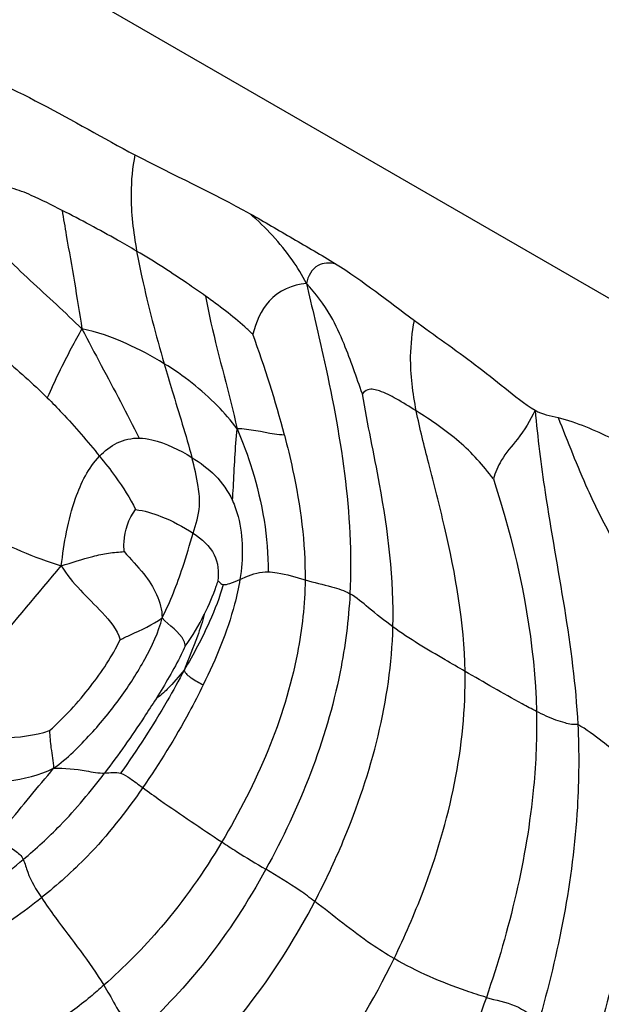
# Model space of a CAD drawing. Units: millimetres. Extents: x 0 to 297, y 0 to 210.
# Drawn here: x 57 to 57, y 100 to 101 of the extents above; entities that cross this region are included whole.
import ezdxf

# ---------------------------------------------------------------- set-up
doc = ezdxf.new("R2010")
doc.units = ezdxf.units.MM
doc.header["$LTSCALE"] = 16.335
doc.layers.get('0').update_dxf_attribs({"linetype": 'CONTINUOUS'})

msp = doc.modelspace()

# ---------------------------------------------------------------- linework, layer by layer
at = {"color": 7, "linetype": 'Continuous'}
msp.add_line((65.476499, 96.175013), (55.476499, 101.948516), dxfattribs=at)
for centre, radius, start, end in [((55.7027, 100.50999), 1.167159, 14.556801, 20.359972), ((56.504788, 100.720078), 0.265248, 324.834075, 333.833229)]:
    msp.add_arc(centre, radius, start, end, dxfattribs=at)
for points, knots in [([(56.451868, 101.222221), (56.489294, 101.209007), (56.561676, 101.1755), (56.630091, 101.135193), (56.665272, 101.116749)], [0, 0, 0, 0, 0.49979075, 1, 1, 1, 1]), ([(56.665272, 101.116749), (56.662562, 101.102466), (56.658935, 101.066345), (56.663519, 101.030294), (56.667261, 101.009106)], [0, 0, 0, 0, 0.40322965, 1, 1, 1, 1]), ([(56.58386, 101.054661), (56.572485, 101.060473), (56.554255, 101.069644), (56.535244, 101.077504), (56.527804, 101.079363)], [0, 0, 0, 0, 0.6248516, 1, 1, 1, 1]), ([(56.667261, 101.009106), (56.660233, 101.01328), (56.632796, 101.029122), (56.604792, 101.043964), (56.58386, 101.054661)], [0, 0, 0, 0, 0.25801024, 1, 1, 1, 1]), ([(56.58386, 101.054661), (56.585429, 101.045332), (56.593064, 101.001178), (56.600791, 100.957034), (56.60616, 100.922095)], [0, 0, 0, 0, 0.21111228, 1, 1, 1, 1]), ([(56.793961, 101.050836), (56.810062, 101.041871), (56.841811, 101.023147), (56.873777, 101.004778), (56.889392, 100.994992)], [0, 0, 0, 0, 0.50000397, 1, 1, 1, 1]), ([(56.856909, 100.972798), (56.852268, 100.98196), (56.834859, 101.010784), (56.81151, 101.035521), (56.793961, 101.050836)], [0, 0, 0, 0, 0.30601812, 1, 1, 1, 1]), ([(56.667261, 101.009106), (56.668992, 100.999305), (56.677634, 100.956959), (56.688814, 100.915181), (56.698002, 100.883223)], [0, 0, 0, 0, 0.23035582, 1, 1, 1, 1]), ([(56.744174, 100.958822), (56.738314, 100.963011), (56.713218, 100.980581), (56.687409, 100.997141), (56.667261, 101.009106)], [0, 0, 0, 0, 0.23511942, 1, 1, 1, 1]), ([(56.60616, 100.922095), (56.596764, 100.931308), (56.567945, 100.958463), (56.538366, 100.984865), (56.520006, 101.003891)], [0, 0, 0, 0, 0.33231281, 1, 1, 1, 1]), ([(56.889392, 100.994992), (56.882959, 100.996044), (56.86657, 100.996283), (56.858417, 100.980689), (56.856909, 100.972798)], [0, 0, 0, 0, 0.44793685, 1, 1, 1, 1]), ([(56.856909, 100.972798), (56.841529, 100.972118), (56.811641, 100.957745), (56.80055, 100.929312), (56.796941, 100.916064)], [0, 0, 0, 0, 0.52857467, 1, 1, 1, 1]), ([(56.856909, 100.972798), (56.863122, 100.946363), (56.890281, 100.832921), (56.910044, 100.715555), (56.905557, 100.625927)], [0, 0, 0, 0, 0.23230109, 1, 1, 1, 1]), ([(56.919548, 100.84946), (56.91264, 100.868043), (56.90294, 100.897809), (56.883523, 100.940155), (56.867431, 100.961835), (56.856909, 100.972798)], [0, 0, 0, 0, 0.42660927, 0.67302479, 1, 1, 1, 1]), ([(56.796941, 100.916064), (56.794071, 100.918911), (56.777526, 100.9344), (56.759313, 100.948), (56.744174, 100.958822)], [0, 0, 0, 0, 0.17846525, 1, 1, 1, 1]), ([(56.744174, 100.958822), (56.745865, 100.94884), (56.756357, 100.899081), (56.770647, 100.85025), (56.779533, 100.810534)], [0, 0, 0, 0, 0.19921993, 1, 1, 1, 1]), ([(56.979679, 100.830359), (56.975746, 100.850386), (56.971303, 100.884381), (56.975112, 100.91829), (56.977512, 100.931586)], [0, 0, 0, 0, 0.60169291, 1, 1, 1, 1]), ([(56.977512, 100.931586), (57.000057, 100.9149), (57.034765, 100.891028), (57.078609, 100.85611), (57.100527, 100.838438), (57.112494, 100.831135)], [0, 0, 0, 0, 0.50004349, 0.75007346, 1, 1, 1, 1]), ([(56.60616, 100.922095), (56.602024, 100.914957), (56.588039, 100.889854), (56.575736, 100.863854), (56.567424, 100.845137)], [0, 0, 0, 0, 0.28714957, 1, 1, 1, 1]), ([(56.60616, 100.922095), (56.613279, 100.908469), (56.634719, 100.867821), (56.656541, 100.827364), (56.670194, 100.799997)], [0, 0, 0, 0, 0.33452244, 1, 1, 1, 1]), ([(56.698002, 100.883223), (56.684325, 100.891664), (56.654848, 100.90735), (56.623155, 100.918917), (56.60616, 100.922095)], [0, 0, 0, 0, 0.48176431, 1, 1, 1, 1]), ([(56.502902, 100.902911), (56.507731, 100.898764), (56.529723, 100.880065), (56.551446, 100.860987), (56.567424, 100.845137)], [0, 0, 0, 0, 0.2204826, 1, 1, 1, 1]), ([(56.698002, 100.883223), (56.700918, 100.873082), (56.711196, 100.838119), (56.722303, 100.803387), (56.728933, 100.778359)], [0, 0, 0, 0, 0.28953156, 1, 1, 1, 1]), ([(56.779533, 100.810534), (56.772758, 100.819554), (56.748772, 100.847261), (56.719506, 100.869951), (56.698002, 100.883223)], [0, 0, 0, 0, 0.30863629, 1, 1, 1, 1]), ([(56.979679, 100.830359), (56.972285, 100.835032), (56.958909, 100.843366), (56.941447, 100.852348), (56.927171, 100.856011), (56.920795, 100.851661), (56.919548, 100.84946)], [0, 0, 0, 0, 0.38888699, 0.69548315, 0.88753556, 1, 1, 1, 1]), ([(56.567424, 100.845137), (56.573052, 100.839555), (56.593356, 100.818533), (56.612417, 100.796341), (56.625802, 100.779782)], [0, 0, 0, 0, 0.27128536, 1, 1, 1, 1]), ([(56.953562, 100.588859), (56.954891, 100.642346), (56.944031, 100.730192), (56.925176, 100.815733), (56.919548, 100.84946)], [0, 0, 0, 0, 0.61009654, 1, 1, 1, 1]), ([(57.034182, 100.539199), (57.033176, 100.593655), (57.019306, 100.67198), (56.994631, 100.767567), (56.983558, 100.810608), (56.979679, 100.830359)], [0, 0, 0, 0, 0.55094368, 0.79638833, 1, 1, 1, 1]), ([(57.065852, 100.754328), (57.054652, 100.7695), (57.028401, 100.79825), (56.996287, 100.819863), (56.979679, 100.830359)], [0, 0, 0, 0, 0.48977375, 1, 1, 1, 1]), ([(57.112495, 100.831135), (57.107083, 100.819732), (57.095023, 100.800406), (57.074719, 100.777937), (57.067863, 100.761531), (57.065852, 100.754328)], [0, 0, 0, 0, 0.41962719, 0.75136933, 1, 1, 1, 1]), ([(57.112493, 100.831136), (57.115143, 100.80042), (57.130074, 100.683186), (57.1556, 100.567089), (57.160105, 100.479874)], [0, 0, 0, 0, 0.26091551, 1, 1, 1, 1]), ([(57.138055, 100.822966), (57.159002, 100.817738), (57.19894, 100.80027), (57.275332, 100.760069), (57.331507, 100.727497), (57.368943, 100.705848)], [0, 0, 0, 0, 0.24971461, 0.49979635, 1, 1, 1, 1]), ([(57.138055, 100.822966), (57.14896, 100.796177), (57.166407, 100.75024), (57.188449, 100.706287), (57.198157, 100.688605)], [0, 0, 0, 0, 0.58913056, 1, 1, 1, 1]), ([(56.774201, 100.730391), (56.774684, 100.735354), (56.776407, 100.762076), (56.777255, 100.788866), (56.779533, 100.810534)], [0, 0, 0, 0, 0.18623006, 1, 1, 1, 1]), ([(56.779533, 100.810534), (56.785928, 100.795518), (56.804652, 100.744052), (56.814594, 100.688974), (56.814053, 100.650515)], [0, 0, 0, 0, 0.29792565, 1, 1, 1, 1]), ([(56.832392, 100.803343), (56.828652, 100.803485), (56.81095, 100.805399), (56.793575, 100.81039), (56.779533, 100.810534)], [0, 0, 0, 0, 0.21045919, 1, 1, 1, 1]), ([(56.625802, 100.779782), (56.631491, 100.785728), (56.644779, 100.796405), (56.661785, 100.800207), (56.670194, 100.799997)], [0, 0, 0, 0, 0.4945344, 1, 1, 1, 1]), ([(56.670194, 100.799997), (56.674959, 100.799877), (56.695878, 100.796639), (56.715124, 100.786915), (56.728933, 100.778359)], [0, 0, 0, 0, 0.22686916, 1, 1, 1, 1]), ([(56.832392, 100.803343), (56.835694, 100.790561), (56.848328, 100.737495), (56.855875, 100.682804), (56.855471, 100.641415)], [0, 0, 0, 0, 0.24182348, 1, 1, 1, 1]), ([(56.583022, 100.657127), (56.586129, 100.682684), (56.59332, 100.725968), (56.613316, 100.766732), (56.625802, 100.779782)], [0, 0, 0, 0, 0.58770193, 1, 1, 1, 1]), ([(56.625802, 100.779782), (56.631902, 100.772236), (56.646893, 100.753432), (56.659721, 100.732916), (56.666093, 100.720063)], [0, 0, 0, 0, 0.40347313, 1, 1, 1, 1]), ([(56.728933, 100.778359), (56.738225, 100.772602), (56.756431, 100.759412), (56.769515, 100.740691), (56.774201, 100.730391)], [0, 0, 0, 0, 0.49132936, 1, 1, 1, 1]), ([(56.730477, 100.693556), (56.733646, 100.703461), (56.738963, 100.720762), (56.73594, 100.749738), (56.731776, 100.767626), (56.728933, 100.778359)], [0, 0, 0, 0, 0.36116032, 0.61443541, 1, 1, 1, 1]), ([(57.065852, 100.754328), (57.070099, 100.741299), (57.095851, 100.656978), (57.112209, 100.568883), (57.113971, 100.494381)], [0, 0, 0, 0, 0.15531803, 1, 1, 1, 1]), ([(56.774201, 100.730391), (56.776857, 100.724553), (56.786589, 100.696209), (56.78631, 100.665158), (56.782662, 100.642032)], [0, 0, 0, 0, 0.21504176, 1, 1, 1, 1]), ([(56.425266, 100.729118), (56.448012, 100.716715), (56.4994, 100.690214), (56.552558, 100.666741), (56.583022, 100.657127)], [0, 0, 0, 0, 0.44781457, 1, 1, 1, 1]), ([(56.653446, 100.673107), (56.653028, 100.676667), (56.652737, 100.693032), (56.657977, 100.710146), (56.666093, 100.720063)], [0, 0, 0, 0, 0.21855106, 1, 1, 1, 1]), ([(56.666093, 100.720063), (56.675804, 100.719129), (56.698356, 100.711883), (56.719221, 100.701172), (56.730477, 100.693556)], [0, 0, 0, 0, 0.41785126, 1, 1, 1, 1]), ([(56.695733, 100.599105), (56.704917, 100.617239), (56.717318, 100.648632), (56.726439, 100.680937), (56.730477, 100.693556)], [0, 0, 0, 0, 0.60540001, 1, 1, 1, 1]), ([(56.730477, 100.693556), (56.73974, 100.687288), (56.757, 100.67284), (56.759222, 100.650215), (56.75796, 100.640542)], [0, 0, 0, 0, 0.53413349, 1, 1, 1, 1]), ([(56.583022, 100.657127), (56.594718, 100.660953), (56.612171, 100.666353), (56.635736, 100.671954), (56.647596, 100.672604), (56.653446, 100.673107)], [0, 0, 0, 0, 0.50960758, 0.75683625, 1, 1, 1, 1]), ([(56.653446, 100.673107), (56.660406, 100.664554), (56.680801, 100.644754), (56.695385, 100.616834), (56.695733, 100.599105)], [0, 0, 0, 0, 0.38343153, 1, 1, 1, 1]), ([(56.434474, 100.473049), (56.445214, 100.488684), (56.469021, 100.519182), (56.518603, 100.580487), (56.557081, 100.6264), (56.583022, 100.657127)], [0, 0, 0, 0, 0.24052807, 0.49008801, 1, 1, 1, 1]), ([(56.583022, 100.657127), (56.595231, 100.637464), (56.621406, 100.61415), (56.645647, 100.586254), (56.648792, 100.574553)], [0, 0, 0, 0, 0.65638305, 1, 1, 1, 1]), ([(56.782662, 100.642032), (56.78119, 100.632698), (56.772112, 100.591938), (56.755848, 100.553146), (56.741703, 100.524186)], [0, 0, 0, 0, 0.22670157, 1, 1, 1, 1]), ([(56.855471, 100.641415), (56.855204, 100.614021), (56.843673, 100.510874), (56.801331, 100.413583), (56.762447, 100.3485)], [0, 0, 0, 0, 0.26543427, 1, 1, 1, 1]), ([(56.763912, 100.636234), (56.766464, 100.635879), (56.773059, 100.637902), (56.779009, 100.640398), (56.782662, 100.642032)], [0, 0, 0, 0, 0.39169617, 1, 1, 1, 1]), ([(56.782662, 100.642032), (56.784863, 100.643016), (56.794697, 100.647569), (56.80559, 100.650632), (56.814053, 100.650515)], [0, 0, 0, 0, 0.22172058, 1, 1, 1, 1]), ([(56.814053, 100.650515), (56.817459, 100.650468), (56.831601, 100.648858), (56.845134, 100.644407), (56.855471, 100.641415)], [0, 0, 0, 0, 0.24041195, 1, 1, 1, 1]), ([(56.855471, 100.641415), (56.865279, 100.638575), (56.88232, 100.634911), (56.899246, 100.629577), (56.905557, 100.625927)], [0, 0, 0, 0, 0.58342749, 1, 1, 1, 1]), ([(56.763912, 100.636234), (56.760004, 100.622046), (56.747168, 100.589266), (56.730894, 100.558124), (56.720339, 100.540731)], [0, 0, 0, 0, 0.4197309, 1, 1, 1, 1]), ([(56.75796, 100.640542), (56.757299, 100.638411), (56.753035, 100.625642), (56.747795, 100.613191), (56.742852, 100.603108)], [0, 0, 0, 0, 0.16574303, 1, 1, 1, 1]), ([(56.75796, 100.640542), (56.758308, 100.640353), (56.760109, 100.63869), (56.761879, 100.636517), (56.763912, 100.636234)], [0, 0, 0, 0, 0.16172682, 1, 1, 1, 1]), ([(56.905557, 100.625927), (56.904089, 100.596613), (56.890185, 100.489209), (56.849424, 100.386761), (56.811556, 100.317903)], [0, 0, 0, 0, 0.27192886, 1, 1, 1, 1]), ([(56.953562, 100.588859), (56.944187, 100.595634), (56.928589, 100.608445), (56.913046, 100.621595), (56.905557, 100.625927)], [0, 0, 0, 0, 0.57209278, 1, 1, 1, 1]), ([(56.574537, 100.430794), (56.589723, 100.441951), (56.615932, 100.467597), (56.649662, 100.508976), (56.677201, 100.552068), (56.691796, 100.58288), (56.695733, 100.599105)], [0, 0, 0, 0, 0.26919856, 0.51986977, 0.76150113, 1, 1, 1, 1]), ([(56.648792, 100.574553), (56.652585, 100.57645), (56.668527, 100.583989), (56.68489, 100.591197), (56.695733, 100.599105)], [0, 0, 0, 0, 0.24015023, 1, 1, 1, 1]), ([(56.721625, 100.56731), (56.721392, 100.569338), (56.717371, 100.582979), (56.703431, 100.590127), (56.695733, 100.599105)], [0, 0, 0, 0, 0.14724605, 1, 1, 1, 1]), ([(56.742852, 100.603108), (56.740933, 100.594728), (56.733576, 100.573787), (56.72527, 100.553319), (56.720339, 100.540731)], [0, 0, 0, 0, 0.38871072, 1, 1, 1, 1]), ([(56.866305, 100.281968), (56.877857, 100.304103), (56.92323, 100.400578), (56.951528, 100.507074), (56.953562, 100.588859)], [0, 0, 0, 0, 0.23383025, 1, 1, 1, 1]), ([(57.034182, 100.539199), (57.026747, 100.543492), (56.999441, 100.559304), (56.972188, 100.575397), (56.953562, 100.588859)], [0, 0, 0, 0, 0.27196314, 1, 1, 1, 1]), ([(56.569989, 100.472993), (56.586798, 100.487868), (56.615796, 100.519935), (56.639964, 100.555962), (56.648792, 100.574553)], [0, 0, 0, 0, 0.52167214, 1, 1, 1, 1]), ([(56.721625, 100.56731), (56.72017, 100.564194), (56.710333, 100.544076), (56.698987, 100.524716), (56.688927, 100.508653)], [0, 0, 0, 0, 0.15355254, 1, 1, 1, 1]), ([(56.720339, 100.540731), (56.714359, 100.529024), (56.692377, 100.489544), (56.667964, 100.451438), (56.649324, 100.425398)], [0, 0, 0, 0, 0.29104587, 1, 1, 1, 1]), ([(56.720339, 100.540731), (56.714336, 100.533419), (56.704558, 100.522102), (56.693601, 100.511622), (56.688927, 100.508653)], [0, 0, 0, 0, 0.63080035, 1, 1, 1, 1]), ([(56.720339, 100.540731), (56.721526, 100.53693), (56.729232, 100.530551), (56.737121, 100.526525), (56.741703, 100.524186)], [0, 0, 0, 0, 0.43632506, 1, 1, 1, 1]), ([(56.954812, 100.21808), (56.966712, 100.242516), (57.010757, 100.343951), (57.035726, 100.455638), (57.034182, 100.539199)], [0, 0, 0, 0, 0.24540241, 1, 1, 1, 1]), ([(57.113971, 100.494381), (57.108561, 100.497142), (57.081709, 100.511631), (57.055342, 100.526983), (57.034182, 100.539199)], [0, 0, 0, 0, 0.19909969, 1, 1, 1, 1]), ([(56.741703, 100.524186), (56.736653, 100.513847), (56.716169, 100.474336), (56.692829, 100.436313), (56.674052, 100.409186)], [0, 0, 0, 0, 0.25857488, 1, 1, 1, 1]), ([(56.688927, 100.508653), (56.684577, 100.501708), (56.666281, 100.473438), (56.646894, 100.445866), (56.631502, 100.425563)], [0, 0, 0, 0, 0.24337187, 1, 1, 1, 1]), ([(57.113971, 100.494381), (57.114639, 100.466148), (57.109905, 100.357468), (57.083858, 100.250691), (57.057968, 100.174684)], [0, 0, 0, 0, 0.26020059, 1, 1, 1, 1]), ([(57.160105, 100.479873), (57.155376, 100.47921), (57.146944, 100.481027), (57.131534, 100.485889), (57.121044, 100.490772), (57.113971, 100.494381)], [0, 0, 0, 0, 0.29373611, 0.51155637, 1, 1, 1, 1]), ([(57.160105, 100.479874), (57.161698, 100.44904), (57.160827, 100.336289), (57.138659, 100.224662), (57.116033, 100.146209)], [0, 0, 0, 0, 0.27437877, 1, 1, 1, 1]), ([(57.225919, 100.432722), (57.212789, 100.441593), (57.191193, 100.457725), (57.169801, 100.474381), (57.160106, 100.479873)], [0, 0, 0, 0, 0.58712887, 1, 1, 1, 1]), ([(56.434474, 100.473049), (56.461852, 100.468196), (56.50714, 100.462273), (56.553231, 100.467312), (56.569989, 100.472993)], [0, 0, 0, 0, 0.61109581, 1, 1, 1, 1]), ([(56.569989, 100.472993), (56.570074, 100.466506), (56.571258, 100.452368), (56.574198, 100.438451), (56.574537, 100.430794)], [0, 0, 0, 0, 0.45844752, 1, 1, 1, 1]), ([(57.225919, 100.432722), (57.226965, 100.404021), (57.223784, 100.295316), (57.200011, 100.188257), (57.176902, 100.111898)], [0, 0, 0, 0, 0.26470505, 1, 1, 1, 1]), ([(56.452777, 100.414338), (56.458498, 100.414077), (56.499375, 100.412341), (56.542478, 100.415956), (56.574537, 100.430794)], [0, 0, 0, 0, 0.13950967, 1, 1, 1, 1]), ([(56.508064, 100.349964), (56.512718, 100.355775), (56.534604, 100.38294), (56.556871, 100.409797), (56.574537, 100.430794)], [0, 0, 0, 0, 0.21341858, 1, 1, 1, 1]), ([(56.540554, 100.328901), (56.55479, 100.341059), (56.58776, 100.37081), (56.616037, 100.405164), (56.631502, 100.425563)], [0, 0, 0, 0, 0.42242737, 1, 1, 1, 1]), ([(56.574537, 100.430794), (56.586716, 100.431233), (56.605777, 100.429391), (56.624622, 100.42531), (56.631502, 100.425563)], [0, 0, 0, 0, 0.63903134, 1, 1, 1, 1]), ([(56.649324, 100.425398), (56.653101, 100.424169), (56.66153, 100.418675), (56.669296, 100.412685), (56.674052, 100.409186)], [0, 0, 0, 0, 0.40214139, 1, 1, 1, 1]), ([(56.674052, 100.409186), (56.655284, 100.382071), (56.62068, 100.337758), (56.578776, 100.300506), (56.560864, 100.286246)], [0, 0, 0, 0, 0.59022571, 1, 1, 1, 1]), ([(56.674052, 100.409186), (56.680618, 100.404355), (56.709775, 100.383677), (56.739406, 100.363679), (56.762447, 100.3485)], [0, 0, 0, 0, 0.22804653, 1, 1, 1, 1]), ([(56.508064, 100.349964), (56.516043, 100.346794), (56.528387, 100.342309), (56.538627, 100.333), (56.540554, 100.328901)], [0, 0, 0, 0, 0.65461715, 1, 1, 1, 1]), ([(56.762447, 100.3485), (56.742464, 100.315054), (56.702524, 100.257838), (56.65342, 100.208482), (56.630659, 100.188336)], [0, 0, 0, 0, 0.56174052, 1, 1, 1, 1]), ([(56.762447, 100.3485), (56.767887, 100.344916), (56.784018, 100.334338), (56.800515, 100.324328), (56.811556, 100.317903)], [0, 0, 0, 0, 0.33777519, 1, 1, 1, 1]), ([(56.454716, 100.267881), (56.462661, 100.271971), (56.493182, 100.28955), (56.520611, 100.311868), (56.540554, 100.328901)], [0, 0, 0, 0, 0.25413634, 1, 1, 1, 1]), ([(56.540554, 100.328901), (56.542694, 100.324347), (56.546369, 100.308826), (56.554944, 100.295231), (56.560864, 100.286246)], [0, 0, 0, 0, 0.3186224, 1, 1, 1, 1]), ([(56.811556, 100.317903), (56.791907, 100.282175), (56.750507, 100.217609), (56.698023, 100.161835), (56.672179, 100.137547)], [0, 0, 0, 0, 0.53481826, 1, 1, 1, 1]), ([(56.866305, 100.281968), (56.860874, 100.286087), (56.843231, 100.298979), (56.824541, 100.310347), (56.811556, 100.317903)], [0, 0, 0, 0, 0.31210119, 1, 1, 1, 1]), ([(56.475533, 100.230899), (56.48293, 100.23454), (56.513022, 100.250301), (56.540755, 100.270238), (56.560864, 100.286246)], [0, 0, 0, 0, 0.24284525, 1, 1, 1, 1]), ([(56.560864, 100.286246), (56.565849, 100.278681), (56.589211, 100.246107), (56.614331, 100.214712), (56.630659, 100.188336)], [0, 0, 0, 0, 0.22604105, 1, 1, 1, 1]), ([(56.72427, 100.089611), (56.750631, 100.115427), (56.804077, 100.175374), (56.846377, 100.243783), (56.866305, 100.281968)], [0, 0, 0, 0, 0.46138261, 1, 1, 1, 1]), ([(56.954812, 100.21808), (56.946125, 100.223095), (56.915351, 100.242659), (56.887324, 100.266025), (56.866305, 100.281968)], [0, 0, 0, 0, 0.27547544, 1, 1, 1, 1]), ([(56.769917, 99.938829), (56.805212, 99.986946), (56.87413, 100.074999), (56.931999, 100.171234), (56.954812, 100.21808)], [0, 0, 0, 0, 0.53385964, 1, 1, 1, 1]), ([(57.057968, 100.174684), (57.050432, 100.176882), (57.014926, 100.188423), (56.980353, 100.203334), (56.954812, 100.21808)], [0, 0, 0, 0, 0.2102274, 1, 1, 1, 1]), ([(56.630659, 100.188336), (56.625699, 100.183946), (56.607862, 100.168617), (56.588953, 100.154059), (56.573825, 100.146441)], [0, 0, 0, 0, 0.2811261, 1, 1, 1, 1]), ([(56.630659, 100.188336), (56.632741, 100.184973), (56.639342, 100.173853), (56.645011, 100.162061), (56.650542, 100.154972)], [0, 0, 0, 0, 0.30554672, 1, 1, 1, 1]), ([(57.057968, 100.174684), (57.043873, 100.133304), (57.013655, 100.058304), (56.977504, 99.98616), (56.961154, 99.953004)], [0, 0, 0, 0, 0.54180627, 1, 1, 1, 1]), ([(57.057968, 100.174684), (57.068657, 100.171566), (57.090387, 100.16781), (57.109234, 100.154538), (57.116033, 100.146209)], [0, 0, 0, 0, 0.5087418, 1, 1, 1, 1])]:
    msp.add_open_spline(points, degree=3, knots=knots, dxfattribs=at)
for points in [[(56.665272, 101.116749), (56.707958, 101.094371), (56.751853, 101.074282), (56.793961, 101.050836)], [(56.889392, 100.994992), (56.920056, 100.975776), (56.948426, 100.953115), (56.977512, 100.931586)], [(57.112494, 100.831135), (57.120155, 100.826518), (57.129377, 100.825132), (57.138055, 100.822966)], [(56.631502, 100.425563), (56.637439, 100.425781), (56.643675, 100.427237), (56.649324, 100.425398)]]:
    msp.add_open_spline(points, degree=3, dxfattribs=at)

doc.saveas('drawing.dxf')
